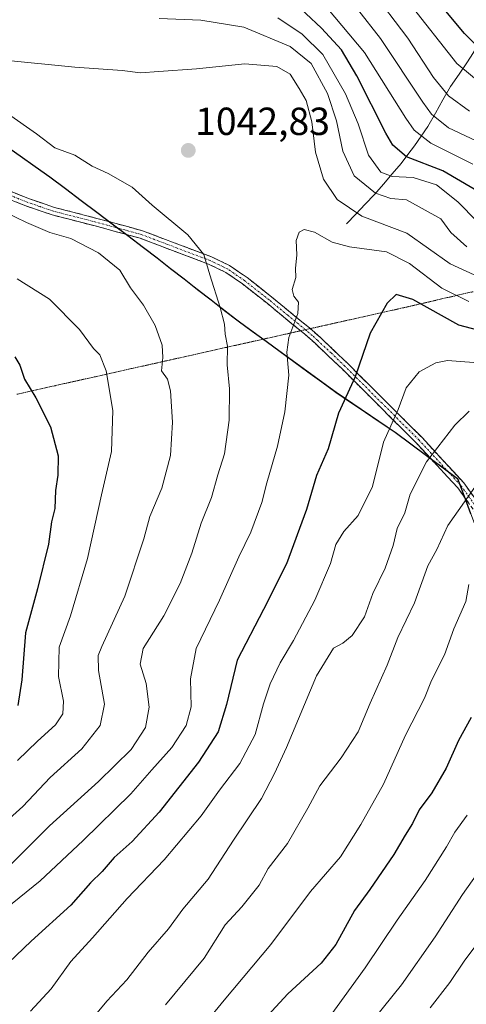
# Model space of a CAD drawing. Units: metres. Extents: x 652489 to 655928, y 4700026 to 4702415.
# Drawn here: x 653892 to 654007, y 4700780 to 4701031 of the extents above; entities that cross this region are included whole.
import ezdxf
from ezdxf.enums import TextEntityAlignment as Align

# ---------------------------------------------------------------- set-up
doc = ezdxf.new("R2010")
doc.units = ezdxf.units.M
doc.header["$MEASUREMENT"] = 0
for name, pattern in [('TRAZO_Y_PUNTO', [1, 0.5, -0.25, 0, -0.25]), ('TRAZOS2', [0.375, 0.25, -0.125]), ('TRAZOSX2', [1.5, 1, -0.5])]:
    doc.linetypes.add(name, pattern=pattern)
for name, color, linetype, lineweight in [('Arbolado forestal CxS', 92, 'Continuous', 0), ('Camino', 19, 'TRAZOSX2', 0), ('Camino Cxs', 19, 'Continuous', 0), ('Camino eje', 19, 'TRAZO_Y_PUNTO', 0), ('Carátula', 7, 'Continuous', 5), ('Comunidad autónoma', 142, 'Continuous', 30), ('Corriente natural lineal', 142, 'Continuous', 13), ('Curva de nivel maestra', 36, 'Continuous', 30), ('Curva de nivel normal', 36, 'Continuous', 0), ('Municipio', 9, 'Continuous', 13), ('Municipio CxS', 142, 'Continuous', 0), ('Provincia', 19, 'Continuous', 0), ('Punto de cota en terreno', 7, 'Continuous', 0), ('Rótulo de punto de cota en terreno', 19, 'Continuous', 0), ('Vía pecuaria eje', 92, 'TRAZOS2', 0)]:
    doc.layers.add(name, color=color, linetype=linetype, lineweight=lineweight)
doc.styles.add('Arial', font='txt', dxfattribs={"height": 0.2})

# ---------------------------------------------------------------- blocks, each defined once
blk = doc.blocks.new('5PATER')
at = {"layer": 'Carátula', "linetype": 'Continuous', "lineweight": 5}
h = blk.add_hatch(color=250, dxfattribs=at)
edge = h.paths.add_edge_path()
edge.add_ellipse((0, 0.01), major_axis=(-1.33, -1.34), ratio=0.999422, start_angle=0, end_angle=360)

msp = doc.modelspace()

# ---------------------------------------------------------------- linework, layer by layer
at = {"layer": 'Arbolado forestal CxS', "color": 92, "linetype": 'Continuous', "lineweight": 0}
for points in [[(653832.83, 4701205.13, 977.71), (653830.55, 4701185.72, 982.52), (653826.83, 4701155.02, 993), (653823.12, 4701124.57, 1006.31), (653817.67, 4701091.05, 1020.97), (653814.44, 4701061.88, 1030.02), (653813.66, 4701054.63, 1029.18), (653829.6, 4701043.19, 1029.85), (653854.05, 4701024.52, 1032.43), (653877.46, 4701007.23, 1037.27), (653900.21, 4700991.2, 1038.06), (653924.14, 4700973.15, 1037.51), (653948.34, 4700954.35, 1041.68), (653973.28, 4700936.2, 1050.46), (653988.45, 4700925.89, 1057.34), (654004.4, 4700914.07, 1064.62), (654012.76, 4700891.71, 1072.27), (654017.17, 4700877.8, 1075.81), (654017.18, 4700877.77, 1075.82), (654022.75, 4700862.38, 1080.49), (654027.85, 4700845.3, 1086.06), (654033.28, 4700831.15, 1091.93), (654037.56, 4700818.12, 1096.98), (654040.32, 4700812.45, 1099.68)], [(653832.83, 4701205.13, 977.71), (653830.55, 4701185.72, 982.52), (653826.83, 4701155.02, 993), (653823.12, 4701124.57, 1006.31), (653817.67, 4701091.05, 1020.97), (653814.44, 4701061.88, 1030.02), (653813.66, 4701054.63, 1029.18), (653829.6, 4701043.19, 1029.85), (653854.05, 4701024.52, 1032.43), (653877.46, 4701007.23, 1037.27), (653900.21, 4700991.2, 1038.06), (653924.14, 4700973.15, 1037.51), (653948.34, 4700954.35, 1041.68), (653973.28, 4700936.2, 1050.46), (653988.45, 4700925.89, 1057.34), (654004.4, 4700914.07, 1064.62), (654012.76, 4700891.71, 1072.27), (654017.17, 4700877.8, 1075.81), (654017.18, 4700877.77, 1075.82), (654022.75, 4700862.38, 1080.49), (654027.85, 4700845.3, 1086.06), (654033.28, 4700831.15, 1091.93), (654037.56, 4700818.12, 1096.98), (654040.32, 4700812.45, 1099.68)], [(653877.46, 4701007.23, 1037.27), (653900.21, 4700991.2, 1038.06), (653924.14, 4700973.15, 1037.51), (653948.34, 4700954.35, 1041.68), (653973.28, 4700936.2, 1050.46), (653988.45, 4700925.89, 1057.34), (654004.4, 4700914.07, 1064.62), (654012.76, 4700891.71, 1072.27), (654017.17, 4700877.8, 1075.81), (654017.18, 4700877.77, 1075.82), (654022.75, 4700862.38, 1080.49), (654027.85, 4700845.3, 1086.06), (654033.28, 4700831.15, 1091.93), (654037.56, 4700818.12, 1096.98), (654040.32, 4700812.45, 1099.68), (654046.28, 4700800.68, 1103.44), (653983.63, 4700759.16, 1090.45), (653940.64, 4700729.39, 1081.64), (653881.59, 4700690.77, 1068.49)], [(654242.24, 4700866.46, 1128.56), (654213.66, 4700857.09, 1128.01), (654183.54, 4700848.08, 1126.47), (654153.94, 4700838.7, 1124.13), (654125.61, 4700829.34, 1119.84), (654105.5, 4700822.66, 1116.21), (654094.34, 4700820.95, 1113.91), (654064.42, 4700815.89, 1106.56), (654040.32, 4700812.45, 1099.68), (654037.56, 4700818.12, 1096.98), (654033.28, 4700831.15, 1091.93), (654027.85, 4700845.3, 1086.06), (654022.75, 4700862.38, 1080.49), (654017.18, 4700877.77, 1075.82), (654017.17, 4700877.8, 1075.81), (654012.76, 4700891.71, 1072.27), (654004.4, 4700914.07, 1064.62), (653988.45, 4700925.89, 1057.34), (653973.28, 4700936.2, 1050.46), (653948.34, 4700954.35, 1041.68), (653924.14, 4700973.15, 1037.51), (653900.21, 4700991.2, 1038.06), (653877.46, 4701007.23, 1037.27)]]:
    msp.add_polyline3d(points, dxfattribs=at)
at = {"layer": 'Camino', "color": 19, "linetype": 'TRAZOSX2', "lineweight": 0}
for points in [[(653885.54, 4700989.43), (653894.7, 4700985.71), (653901.34, 4700983.46), (653913.21, 4700980.39), (653923.83, 4700977.49), (653932.87, 4700974.05), (653941.48, 4700970.81), (653946.08, 4700968.6), (653950.53, 4700965.53), (653956.9, 4700960.52), (653966.48, 4700952.64), (653966.68, 4700952.47)], [(653964.22, 4700951.92), (653955.65, 4700958.96), (653949.34, 4700963.92), (653945.08, 4700966.86), (653940.7, 4700968.97), (653932.16, 4700972.18), (653923.21, 4700975.58), (653912.69, 4700978.46), (653900.77, 4700981.54), (653894, 4700983.84), (653884.73, 4700987.6)], [(654061.33, 4700823.5), (654053.03, 4700835.28), (654045.79, 4700846.9), (654042.23, 4700852.74), (654022.97, 4700884.66), (654012.68, 4700900.22), (654004.38, 4700911.76), (653993.82, 4700923.23), (653974.83, 4700942.17), (653967.94, 4700948.72), (653965.19, 4700951.12), (653964.22, 4700951.92)], [(653966.68, 4700952.47), (653969.29, 4700950.2), (653976.23, 4700943.61), (653995.26, 4700924.62), (654005.93, 4700913.03), (654014.33, 4700901.36), (654024.66, 4700885.73), (654043.94, 4700853.78), (654047.49, 4700847.95), (654054.7, 4700836.38), (654063.75, 4700823.54), (654062.54, 4700823.52)]]:
    msp.add_lwpolyline(points, dxfattribs=at)
at = {"layer": 'Camino Cxs', "color": 19, "linetype": 'Continuous', "lineweight": 0}
for points in [[(653890.12, 4700987.57, 1036.4), (653894.7, 4700985.71, 1036.57), (653898.02, 4700984.59, 1036.66), (653901.34, 4700983.46, 1036.74), (653905.3, 4700982.44, 1036.79), (653909.25, 4700981.41, 1036.99), (653913.21, 4700980.39, 1037.23), (653916.75, 4700979.42, 1037.55), (653920.29, 4700978.46, 1037.67), (653923.83, 4700977.49, 1038.02), (653928.35, 4700975.77, 1038.57), (653932.87, 4700974.05, 1039.08), (653937.18, 4700972.43, 1039.6), (653941.48, 4700970.81, 1040.46), (653943.78, 4700969.71, 1040.86), (653946.08, 4700968.6, 1041.34), (653948.31, 4700967.07, 1041.7), (653950.53, 4700965.53, 1041.96), (653953.72, 4700963.03, 1042.36), (653956.9, 4700960.52, 1043.22), (653960.09, 4700957.89, 1044.11), (653963.29, 4700955.27, 1044.9), (653966.48, 4700952.64, 1045.76), (653969.29, 4700950.2, 1046.7), (653972.76, 4700946.91, 1047.9), (653976.23, 4700943.61, 1048.72), (653979.4, 4700940.45, 1050.08), (653982.57, 4700937.28, 1051.59), (653985.75, 4700934.12, 1053.29), (653988.92, 4700930.95, 1054.98), (653992.09, 4700927.79, 1056.68), (653995.26, 4700924.62, 1058.13), (653997.93, 4700921.72, 1059.72), (654000.6, 4700918.83, 1061.24), (654003.26, 4700915.93, 1062.52), (654005.93, 4700913.03, 1063.71), (654008.73, 4700909.14, 1065.64)], [(654007.15, 4700907.91, 1065.52), (654004.38, 4700911.76, 1063.72), (654001.74, 4700914.63, 1062.52), (653999.1, 4700917.5, 1061.16), (653996.46, 4700920.36, 1059.76), (653993.82, 4700923.23, 1058.08), (653990.66, 4700926.39, 1056.55), (653987.49, 4700929.54, 1054.82), (653984.33, 4700932.7, 1053.12), (653981.16, 4700935.86, 1051.37), (653978, 4700939.01, 1049.89), (653974.83, 4700942.17, 1048.71), (653971.39, 4700945.45, 1047.75), (653967.94, 4700948.72, 1046.5), (653965.19, 4700951.12, 1045.63), (653962.01, 4700953.73, 1044.67), (653958.83, 4700956.35, 1043.93), (653955.65, 4700958.96, 1042.97), (653952.5, 4700961.44, 1042.15), (653949.34, 4700963.92, 1041.48), (653947.21, 4700965.39, 1041.26), (653945.08, 4700966.86, 1040.92), (653940.7, 4700968.97, 1040.06), (653936.43, 4700970.58, 1039.32), (653932.16, 4700972.18, 1038.7), (653927.69, 4700973.88, 1038.13), (653923.21, 4700975.58, 1037.65), (653919.7, 4700976.54, 1037.31), (653916.2, 4700977.5, 1037.08), (653912.69, 4700978.46, 1036.64), (653908.72, 4700979.49, 1036.44), (653904.74, 4700980.51, 1036.32), (653900.77, 4700981.54, 1036.25), (653897.39, 4700982.69, 1036.15), (653894, 4700983.84, 1036.15), (653890.91, 4700985.09, 1036.08)]]:
    msp.add_polyline3d(points, dxfattribs=at)
at = {"layer": 'Camino eje', "color": 19, "linetype": 'TRAZO_Y_PUNTO', "lineweight": 0}
for points in [[(653965.45, 4700952.2), (653961.05, 4700955.82), (653956.28, 4700959.74), (653949.94, 4700964.73), (653945.58, 4700967.73), (653943.28, 4700968.84), (653941.09, 4700969.89), (653932.52, 4700973.12), (653928.04, 4700974.82), (653923.52, 4700976.54), (653918.21, 4700977.99), (653912.95, 4700979.43), (653901.06, 4700982.5), (653897.67, 4700983.65), (653894.35, 4700984.78), (653889.77, 4700986.64)], [(654062.54, 4700823.52), (654053.87, 4700835.83), (654046.64, 4700847.43), (654043.09, 4700853.26), (654023.82, 4700885.2), (654018.67, 4700892.98), (654013.51, 4700900.79), (654009.36, 4700906.56), (654005.16, 4700912.4), (653994.54, 4700923.93), (653985.03, 4700933.42), (653975.53, 4700942.89), (653972.09, 4700946.17), (653968.62, 4700949.46), (653967.21, 4700950.68), (653965.84, 4700951.88), (653965.45, 4700952.2)]]:
    msp.add_lwpolyline(points, dxfattribs=at)
at = {"layer": 'Comunidad autónoma', "color": 142, "linetype": 'Continuous', "lineweight": 30}
msp.add_polyline3d([(653888.79, 4700999.29, 1038.33), (653892.58, 4700996.61, 1038.42), (653896.37, 4700993.94, 1038.52), (653900.16, 4700991.27, 1038.4), (653904.15, 4700988.26, 1038.06), (653908.14, 4700985.26, 1037.76), (653912.12, 4700982.25, 1037.59), (653916.11, 4700979.24, 1037.42), (653920.1, 4700976.24, 1037.31), (653924.09, 4700973.23, 1037.44), (653927.55, 4700970.54, 1037.51), (653931, 4700967.86, 1037.86), (653934.46, 4700965.17, 1038.19), (653937.91, 4700962.49, 1038.62), (653941.37, 4700959.8, 1039.42), (653944.82, 4700957.12, 1040.11), (653948.28, 4700954.43, 1040.9), (653951.84, 4700951.84, 1042), (653955.41, 4700949.24, 1043.21), (653958.97, 4700946.65, 1044.23), (653962.54, 4700944.05, 1045.4), (653966.1, 4700941.46, 1046.93), (653969.67, 4700938.86, 1047.96), (653973.23, 4700936.27, 1049.21), (653977.02, 4700933.7, 1050.79), (653980.81, 4700931.12, 1052.52), (653984.6, 4700928.54, 1054.3), (653988.39, 4700925.97, 1055.91), (653992.38, 4700923.02, 1057.74), (653996.37, 4700920.06, 1059.82), (654000.35, 4700917.11, 1061.56), (654004.34, 4700914.15, 1063.14), (654006.01, 4700909.68, 1064.71), (654007.68, 4700905.2, 1066.28)], dxfattribs=at)
at = {"layer": 'Corriente natural lineal', "color": 142, "linetype": 'Continuous', "lineweight": 13}
msp.add_polyline3d([(654013.99, 4701031.61, 994.17), (654011.75, 4701028.28, 996.43), (654009.5, 4701024.94, 999.41), (654008.21, 4701022.8, 1001.1), (654006.91, 4701020.65, 1002.86), (654004.73, 4701017.51, 1005.63), (654002.55, 4701014.36, 1008.43), (654000.6, 4701010.95, 1011.18), (653998.66, 4701007.53, 1014.04), (653996.71, 4701004.12, 1016.8), (653995.02, 4701001.65, 1019.47), (653993.33, 4700999.18, 1021.83), (653991.61, 4700996.94, 1024.18), (653989.89, 4700994.69, 1026.52), (653987.64, 4700992.05, 1028.92), (653985.4, 4700989.42, 1031.77), (653983.15, 4700986.78, 1034.99), (653980.76, 4700984.27, 1037.43), (653978.37, 4700981.76, 1039.58), (653975.98, 4700979.25, 1041.46)], dxfattribs=at)
at = {"layer": 'Curva de nivel maestra', "color": 36, "linetype": 'Continuous', "lineweight": 30}
for points in [[(654011.48, 4701022.57, 1000), (654006.09, 4701027.89, 1000), (653997.94, 4701037.82, 1000)], [(654008.61, 4700988.16, 1025), (654000.54, 4700992.84, 1025), (653991.32, 4700996.38, 1025), (653987.77, 4700999.34, 1025), (653985.97, 4701002.4, 1025), (653978.63, 4701017.06, 1025), (653974.64, 4701023.7, 1025), (653969.57, 4701029.28, 1025), (653961.52, 4701036.86, 1025)], [(654015.63, 4700950.42, 1050), (654004.63, 4700953.34, 1050), (653992.88, 4700959.94, 1050), (653988.66, 4700961.2, 1050), (653986.32, 4700959, 1050), (653982.04, 4700951.3, 1050), (653978.17, 4700940.14, 1050), (653973.93, 4700930.88, 1050), (653971.28, 4700921.72, 1050), (653968.31, 4700914.93, 1050), (653965.75, 4700906.22, 1050), (653960.64, 4700892.39, 1050), (653954.77, 4700880.72, 1050), (653947.98, 4700867.72, 1050), (653945.29, 4700856.39, 1050), (653943.12, 4700849.39, 1050), (653938.17, 4700841.68, 1050), (653928.07, 4700828.84, 1050), (653921.18, 4700821.42, 1050), (653916.62, 4700817.32, 1050), (653913.49, 4700813.72, 1050), (653910.54, 4700810.82, 1050), (653905.52, 4700805.13, 1050), (653895.41, 4700795.92, 1050), (653887.64, 4700788.46, 1050)], [(653891.18, 4700945.25, 1025), (653892.48, 4700943.1, 1025), (653893.63, 4700939.56, 1025), (653896.57, 4700934.77, 1025), (653900.33, 4700927.39, 1025), (653902.23, 4700919.95, 1025), (653902.22, 4700914.98, 1025), (653901.62, 4700911.06, 1025), (653901.38, 4700906.5, 1025), (653900.56, 4700903.08, 1025), (653899.84, 4700897.37, 1025), (653897, 4700885.97, 1025), (653893.94, 4700874.72, 1025), (653892.95, 4700862.72, 1025), (653891.96, 4700856.11, 1025)], [(654007.78, 4700853.09, 1075), (654004.6, 4700847.16, 1075), (654001.41, 4700840.14, 1075), (653997.75, 4700833.83, 1075), (653994.51, 4700829.46, 1075), (653992.82, 4700825.97, 1075), (653990.99, 4700823.04, 1075), (653988.07, 4700818.04, 1075), (653981.95, 4700809.08, 1075), (653978.04, 4700803.73, 1075), (653973.19, 4700795.06, 1075), (653969.52, 4700790.3, 1075), (653960.95, 4700782.43, 1075), (653950.68, 4700771.3, 1075)]]:
    msp.add_polyline3d(points, dxfattribs=at)
at = {"layer": 'Curva de nivel normal', "color": 36, "linetype": 'Continuous', "lineweight": 0}
for points in [[(654013.48, 4700998.39, 1015), (654002.05, 4701003.84, 1015), (653997.64, 4701007.33, 1015), (653995.46, 4701010.32, 1015), (653984.61, 4701026.67, 1015), (653972.88, 4701041.75, 1015)], [(654008.28, 4700994.49, 1020), (653997.48, 4700999.85, 1020), (653993.28, 4701003.2, 1020), (653991.14, 4701006.29, 1020), (653980.52, 4701023.03, 1020), (653967.16, 4701039.1, 1020)], [(654007.41, 4701008.06, 1010), (654002.06, 4701011.96, 1010), (653998.19, 4701016.7, 1010), (653991.63, 4701026.75, 1010), (653982.16, 4701039.26, 1010)], [(654012.7, 4701013.16, 1005), (654004.18, 4701020.25, 1005), (653991.76, 4701035.88, 1005)], [(654006.74, 4700973.39, 1035), (654002.66, 4700977.01, 1035), (654000.1, 4700980.53, 1035), (653991.3, 4700985.39, 1035), (653987.29, 4700985.72, 1035), (653983.35, 4700987.07, 1035), (653977.94, 4700991.55, 1035), (653975.02, 4700997.82, 1035), (653973.43, 4701005.55, 1035), (653971.12, 4701012.61, 1035), (653966.96, 4701020.26, 1035), (653961.58, 4701024.57, 1035), (653949.72, 4701029.54, 1035), (653938.74, 4701031.36, 1035), (653928.11, 4701031.73, 1035)], [(654009.39, 4700979.82, 1030), (654004.41, 4700984.89, 1030), (653998.92, 4700989.24, 1030), (653993.01, 4700991.13, 1030), (653987.64, 4700991.39, 1030), (653984.71, 4700992.5, 1030), (653981.6, 4700996.81, 1030), (653978.91, 4701004.8, 1030), (653975.69, 4701012.49, 1030), (653969.94, 4701022.52, 1030), (653964.64, 4701027.71, 1030), (653958.44, 4701031.92, 1030)], [(654010.63, 4700965.32, 1040), (654002.42, 4700969.02, 1040), (653991.4, 4700976.9, 1040), (653979.84, 4700981.22, 1040), (653973.61, 4700985.46, 1040), (653970.08, 4700990.65, 1040), (653968.05, 4700997.6, 1040), (653967.12, 4701005.3, 1040), (653965.65, 4701010.78, 1040), (653963.86, 4701013.84, 1040), (653961.6, 4701017.54, 1040), (653958.14, 4701019.47, 1040), (653949.97, 4701020.14, 1040), (653937.62, 4701018.84, 1040), (653927.98, 4701018.23, 1040), (653923.27, 4701017.86, 1040), (653918.65, 4701018.42, 1040), (653906.52, 4701019.34, 1040), (653888.55, 4701021.13, 1040)], [(653889.34, 4701007.44, 1040), (653896.73, 4701002.3, 1040), (653901.38, 4700998.7, 1040), (653906.57, 4700996.81, 1040), (653910.93, 4700994.04, 1040), (653915.01, 4700992.12, 1040), (653921.19, 4700988.63, 1040), (653926.26, 4700984.07, 1040), (653935.39, 4700976.46, 1040), (653939.51, 4700971.42, 1040), (653941.03, 4700966.26, 1040), (653943.71, 4700957.89, 1040), (653944.81, 4700953.58, 1040), (653944.98, 4700951.08, 1040), (653945.58, 4700947.97, 1040), (653945.49, 4700943.21, 1040), (653946.02, 4700937.06, 1040), (653945.94, 4700929.07, 1040), (653944.82, 4700920.46, 1040), (653943.11, 4700915.07, 1040), (653941.42, 4700909.34, 1040), (653938.81, 4700902.79, 1040), (653936.41, 4700895.07, 1040), (653933.49, 4700887.32, 1040), (653929.27, 4700879.06, 1040), (653923.98, 4700870.7, 1040), (653923.19, 4700866.75, 1040), (653924.74, 4700861.78, 1040), (653925.51, 4700855.7, 1040), (653924.56, 4700850.55, 1040), (653920.92, 4700844.93, 1040), (653912.61, 4700836.72, 1040), (653900.07, 4700825.39, 1040), (653888.39, 4700813.72, 1040)], [(653885.62, 4700983.66, 1035), (653894.15, 4700979.59, 1035), (653900.14, 4700977.02, 1035), (653905.5, 4700975.47, 1035), (653912.58, 4700971.87, 1035), (653918.06, 4700967.38, 1035), (653920.74, 4700962.88, 1035), (653924.07, 4700958.46, 1035), (653927.06, 4700953.31, 1035), (653928.89, 4700948.23, 1035), (653929.06, 4700945.1, 1035), (653928.68, 4700941.72, 1035), (653930.19, 4700939.52, 1035), (653931.01, 4700936.57, 1035), (653931.5, 4700928.55, 1035), (653931.02, 4700920.08, 1035), (653928.79, 4700911.73, 1035), (653925.68, 4700904.42, 1035), (653924.16, 4700898.73, 1035), (653919.29, 4700884.06, 1035), (653913.39, 4700871.24, 1035), (653912.51, 4700868.93, 1035), (653912.54, 4700865.11, 1035), (653914.12, 4700856.47, 1035), (653913.03, 4700851.03, 1035), (653908.36, 4700845.06, 1035), (653900.19, 4700837.72, 1035), (653893.24, 4700830.35, 1035), (653882.09, 4700820.38, 1035)], [(654007.26, 4700959.42, 1045), (654000.28, 4700962.8, 1045), (653992.1, 4700969.16, 1045), (653986.16, 4700972.1, 1045), (653976.75, 4700973.41, 1045), (653972.32, 4700974.6, 1045), (653967.76, 4700977.09, 1045), (653965.14, 4700977.84, 1045), (653963.87, 4700977.14, 1045), (653963.11, 4700974.97, 1045), (653963.25, 4700971.37, 1045), (653962.89, 4700967.81, 1045), (653963.03, 4700965.53, 1045), (653962.07, 4700962.51, 1045), (653962.47, 4700960.74, 1045), (653963.71, 4700959.28, 1045), (653963.48, 4700956.35, 1045), (653961.25, 4700950.18, 1045), (653960.75, 4700946.42, 1045), (653961.18, 4700940.55, 1045), (653960.23, 4700931.24, 1045), (653958.33, 4700922.43, 1045), (653955.61, 4700913.05, 1045), (653954.3, 4700908.03, 1045), (653951.47, 4700900.41, 1045), (653948.48, 4700894.16, 1045), (653943.47, 4700883.08, 1045), (653937.57, 4700870.72, 1045), (653936.06, 4700863, 1045), (653936.27, 4700855.81, 1045), (653935.02, 4700851, 1045), (653931.32, 4700845.39, 1045), (653926.22, 4700839.72, 1045), (653920.87, 4700833.57, 1045), (653908.65, 4700821.62, 1045), (653897.65, 4700811.32, 1045), (653882.86, 4700799.39, 1045)], [(653891.8, 4700965.21, 1030), (653900.07, 4700960.01, 1030), (653907.69, 4700952.23, 1030), (653911.31, 4700947.39, 1030), (653912.88, 4700945.76, 1030), (653914.52, 4700941.68, 1030), (653916.26, 4700931.55, 1030), (653915.94, 4700921.03, 1030), (653913.31, 4700909.97, 1030), (653909.76, 4700893.72, 1030), (653905.39, 4700879.06, 1030), (653902.5, 4700871.06, 1030), (653902.38, 4700863.58, 1030), (653903.67, 4700857.26, 1030), (653903.47, 4700854.03, 1030), (653901.59, 4700851.17, 1030), (653896.99, 4700847.06, 1030), (653891.84, 4700842.06, 1030)], [(654011.78, 4700943.54, 1055), (654001.74, 4700944.36, 1055), (653998.83, 4700943.75, 1055), (653994.53, 4700941.42, 1055), (653991.24, 4700937.32, 1055), (653989.19, 4700931.82, 1055), (653985.43, 4700923.49, 1055), (653982.62, 4700912.16, 1055), (653978.95, 4700904.7, 1055), (653975.3, 4700900.62, 1055), (653973.26, 4700897.3, 1055), (653971.85, 4700892.4, 1055), (653967.84, 4700883.06, 1055), (653962.45, 4700872.72, 1055), (653958.98, 4700867.06, 1055), (653956.42, 4700861.72, 1055), (653954.71, 4700856.55, 1055), (653952.61, 4700848.69, 1055), (653948.7, 4700841.32, 1055), (653943.52, 4700834.5, 1055), (653938.81, 4700827.9, 1055), (653929.36, 4700816.66, 1055), (653919.92, 4700806.79, 1055), (653911.04, 4700796.72, 1055), (653905.49, 4700790.72, 1055), (653900.48, 4700783.74, 1055), (653895.22, 4700778.01, 1055)], [(654007.32, 4700931.41, 1060), (654003.67, 4700927.82, 1060), (653996.42, 4700918.43, 1060), (653992.24, 4700910.15, 1060), (653990.86, 4700905.39, 1060), (653988.9, 4700901.39, 1060), (653987.85, 4700897.06, 1060), (653985.81, 4700891.26, 1060), (653982.66, 4700884.78, 1060), (653980.54, 4700878.81, 1060), (653977.44, 4700874.03, 1060), (653974.98, 4700872.06, 1060), (653972.66, 4700870.81, 1060), (653968.28, 4700863.72, 1060), (653960.66, 4700845.39, 1060), (653957.53, 4700838.72, 1060), (653954.2, 4700832.39, 1060), (653947.06, 4700821.72, 1060), (653940.64, 4700811.72, 1060), (653934.09, 4700804.06, 1060), (653930.45, 4700799.06, 1060), (653925.25, 4700793.06, 1060), (653919.79, 4700786.03, 1060), (653914.73, 4700780.58, 1060), (653909.28, 4700773.97, 1060)], [(654008.76, 4700911.99, 1065), (654001.85, 4700902.12, 1065), (653999.06, 4700896.06, 1065), (653996.77, 4700891.84, 1065), (653993.32, 4700882.42, 1065), (653989.08, 4700873.51, 1065), (653986.38, 4700866.48, 1065), (653982.04, 4700856.74, 1065), (653978.96, 4700849.4, 1065), (653974.61, 4700842.76, 1065), (653969.16, 4700835.65, 1065), (653966.06, 4700829.86, 1065), (653960.86, 4700820.9, 1065), (653955.98, 4700814.45, 1065), (653953.64, 4700810.22, 1065), (653949.2, 4700804.68, 1065), (653944.95, 4700800.08, 1065), (653939.62, 4700791.6, 1065), (653929.74, 4700779.62, 1065)], [(654007.18, 4700887.06, 1070), (654006.43, 4700882.72, 1070), (654003.42, 4700875.72, 1070), (654001.01, 4700869.09, 1070), (653997.71, 4700862.51, 1070), (653995.89, 4700857.98, 1070), (653991.04, 4700848.52, 1070), (653985.42, 4700836.01, 1070), (653979.64, 4700825.72, 1070), (653974.45, 4700817.43, 1070), (653966.74, 4700808.56, 1070), (653956.66, 4700795.04, 1070), (653944.71, 4700780.84, 1070), (653938.88, 4700773.74, 1070)], [(654006.82, 4700828.07, 1080), (654003.62, 4700823.77, 1080), (654001.53, 4700820.06, 1080), (653996.08, 4700811.44, 1080), (653988.88, 4700801.28, 1080), (653980.75, 4700789.11, 1080), (653971.75, 4700776.72, 1080)], [(654010.51, 4700814.82, 1085), (654005.64, 4700807.83, 1085), (653998.61, 4700797.01, 1085), (653989.98, 4700784.76, 1085), (653982.97, 4700775.97, 1085)], [(654011.49, 4700798.06, 1090), (654006.18, 4700791.06, 1090), (654002.4, 4700785.35, 1090), (653997.32, 4700778.88, 1090)]]:
    msp.add_polyline3d(points, dxfattribs=at)
at = {"layer": 'Municipio', "color": 9, "linetype": 'Continuous', "lineweight": 13}
msp.add_polyline3d([(653888.79, 4700999.29, 1038.33), (653892.58, 4700996.61, 1038.42), (653896.37, 4700993.94, 1038.52), (653900.16, 4700991.27, 1038.4), (653904.15, 4700988.26, 1038.06), (653908.14, 4700985.26, 1037.76), (653912.12, 4700982.25, 1037.59), (653916.11, 4700979.24, 1037.42), (653920.1, 4700976.24, 1037.31), (653924.09, 4700973.23, 1037.44), (653927.55, 4700970.54, 1037.51), (653931, 4700967.86, 1037.86), (653934.46, 4700965.17, 1038.19), (653937.91, 4700962.49, 1038.62), (653941.37, 4700959.8, 1039.42), (653944.82, 4700957.12, 1040.11), (653948.28, 4700954.43, 1040.9), (653951.84, 4700951.84, 1042), (653955.41, 4700949.24, 1043.21), (653958.97, 4700946.65, 1044.23), (653962.54, 4700944.05, 1045.4), (653966.1, 4700941.46, 1046.93), (653969.67, 4700938.86, 1047.96), (653973.23, 4700936.27, 1049.21), (653977.02, 4700933.7, 1050.79), (653980.81, 4700931.12, 1052.52), (653984.6, 4700928.54, 1054.3), (653988.39, 4700925.97, 1055.91), (653992.38, 4700923.02, 1057.74), (653996.37, 4700920.06, 1059.82), (654000.35, 4700917.11, 1061.56), (654004.34, 4700914.15, 1063.14), (654006.01, 4700909.68, 1064.71), (654007.68, 4700905.2, 1066.28)], dxfattribs=at)
at = {"layer": 'Municipio CxS', "color": 142, "linetype": 'Continuous', "lineweight": 0}
msp.add_polyline3d([(654007.68, 4700905.2, 1066.28), (654006.01, 4700909.68, 1064.71), (654004.34, 4700914.15, 1063.14), (654000.35, 4700917.11, 1061.56), (653996.37, 4700920.06, 1059.82), (653992.38, 4700923.02, 1057.74), (653988.39, 4700925.97, 1055.91), (653984.6, 4700928.54, 1054.3), (653980.81, 4700931.12, 1052.52), (653977.02, 4700933.7, 1050.79), (653973.23, 4700936.27, 1049.21), (653969.67, 4700938.86, 1047.96), (653966.1, 4700941.46, 1046.93), (653962.54, 4700944.05, 1045.4), (653958.97, 4700946.65, 1044.23), (653955.41, 4700949.24, 1043.21), (653951.84, 4700951.84, 1042), (653948.28, 4700954.43, 1040.9), (653944.82, 4700957.12, 1040.11), (653941.37, 4700959.8, 1039.42), (653937.91, 4700962.49, 1038.62), (653934.46, 4700965.17, 1038.19), (653931, 4700967.86, 1037.86), (653927.55, 4700970.54, 1037.51), (653924.09, 4700973.23, 1037.44), (653920.1, 4700976.24, 1037.31), (653916.11, 4700979.24, 1037.42), (653912.12, 4700982.25, 1037.59), (653908.14, 4700985.26, 1037.76), (653904.15, 4700988.26, 1038.06), (653900.16, 4700991.27, 1038.4), (653896.37, 4700993.94, 1038.52), (653892.58, 4700996.61, 1038.42), (653888.79, 4700999.29, 1038.33)], dxfattribs=at)
at = {"layer": 'Provincia', "color": 19, "linetype": 'Continuous', "lineweight": 0}
msp.add_polyline3d([(653888.79, 4700999.29, 1038.33), (653892.58, 4700996.61, 1038.42), (653896.37, 4700993.94, 1038.52), (653900.16, 4700991.27, 1038.4), (653904.15, 4700988.26, 1038.06), (653908.14, 4700985.26, 1037.76), (653912.12, 4700982.25, 1037.59), (653916.11, 4700979.24, 1037.42), (653920.1, 4700976.24, 1037.31), (653924.09, 4700973.23, 1037.44), (653927.55, 4700970.54, 1037.51), (653931, 4700967.86, 1037.86), (653934.46, 4700965.17, 1038.19), (653937.91, 4700962.49, 1038.62), (653941.37, 4700959.8, 1039.42), (653944.82, 4700957.12, 1040.11), (653948.28, 4700954.43, 1040.9), (653951.84, 4700951.84, 1042), (653955.41, 4700949.24, 1043.21), (653958.97, 4700946.65, 1044.23), (653962.54, 4700944.05, 1045.4), (653966.1, 4700941.46, 1046.93), (653969.67, 4700938.86, 1047.96), (653973.23, 4700936.27, 1049.21), (653977.02, 4700933.7, 1050.79), (653980.81, 4700931.12, 1052.52), (653984.6, 4700928.54, 1054.3), (653988.39, 4700925.97, 1055.91), (653992.38, 4700923.02, 1057.74), (653996.37, 4700920.06, 1059.82), (654000.35, 4700917.11, 1061.56), (654004.34, 4700914.15, 1063.14), (654006.01, 4700909.68, 1064.71), (654007.68, 4700905.2, 1066.28)], dxfattribs=at)
at = {"layer": 'Vía pecuaria eje', "color": 92, "linetype": 'TRAZOS2', "lineweight": 0}
for points in [[(654008.32, 4700961.92, 1042.76), (654003.51, 4700960.81, 1044.78), (653998.7, 4700959.7, 1047.61), (653993.9, 4700958.59, 1050.25), (653989.09, 4700957.48, 1050.71), (653984.22, 4700956.39, 1049.99), (653979.35, 4700955.31, 1048.92), (653974.49, 4700954.22, 1047.72), (653969.62, 4700953.13, 1046.58), (653966.68, 4700952.47, 1045.89)], [(653964.22, 4700951.92, 1045.33), (653959.89, 4700950.95, 1044.45), (653955.02, 4700949.86, 1043.1), (653950.15, 4700948.77, 1041.41), (653945.28, 4700947.69, 1039.86), (653940.42, 4700946.6, 1038.36), (653935.55, 4700945.51, 1036.84), (653930.68, 4700944.42, 1035.4), (653925.82, 4700943.33, 1034), (653920.95, 4700942.24, 1031.94), (653916.08, 4700941.15, 1030.28), (653911.21, 4700940.06, 1028.69), (653906.35, 4700938.98, 1027.09), (653901.48, 4700937.89, 1026.46), (653896.61, 4700936.8, 1025.38), (653891.75, 4700935.71, 1023.2)], [(653965.45, 4700952.2, 1045.6), (653964.75, 4700952.04, 1045.43), (653964.22, 4700951.92, 1045.33)], [(653966.68, 4700952.47, 1045.89), (653965.45, 4700952.2, 1045.6)]]:
    msp.add_polyline3d(points, dxfattribs=at)

# ---------------------------------------------------------------- block references
at = {"layer": 'Punto de cota en terreno', "linetype": 'Continuous', "lineweight": 0}
msp.add_blockref('5PATER', (653935.52, 4700998.02, 1042.83), dxfattribs=at)

# ---------------------------------------------------------------- texts
at = {"layer": 'Rótulo de punto de cota en terreno', "color": 19, "linetype": 'Continuous', "lineweight": 0, "style": 'Arial'}
msp.add_text('1042,83', height=7, dxfattribs=at).set_placement((653937.28, 4700999.78), align=Align.BOTTOM_LEFT)

doc.saveas('drawing.dxf')
